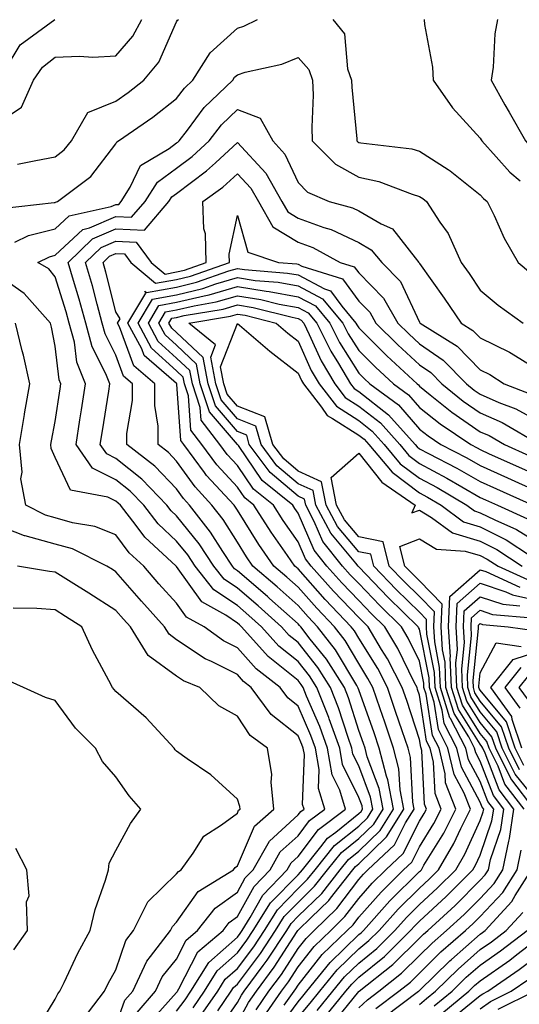
# Model space of a CAD drawing. Units: inches. Extents: x 1023923 to 1026563, y 7242458 to 7245098.
# Drawn here: x 1024522 to 1024604, y 7243190 to 7243352 of the extents above; entities that cross this region are included whole.
import ezdxf

# ---------------------------------------------------------------- set-up
doc = ezdxf.new("R2010")
doc.units = ezdxf.units.IN
doc.header["$MEASUREMENT"] = 0
doc.layers.add('Contour_10237242', color=7, linetype='Continuous', true_color=0x9162f0)

msp = doc.modelspace()

# ---------------------------------------------------------------- linework, layer by layer
at = {"layer": 'Contour_10237242'}
for points in [[(1024518.05, 7243334.52, 3052), (1024522.48, 7243337.49, 3052), (1024524.46, 7243341.92, 3052), (1024525.94, 7243344.03, 3052), (1024528.05, 7243345.72, 3052), (1024532.03, 7243345.89, 3052), (1024534.26, 7243345.71, 3052), (1024538.05, 7243345.94, 3052), (1024540.82, 7243349.15, 3052), (1024542.33, 7243351.92, 3052)], [(1024519.16, 7243320.81, 3050), (1024527.87, 7243321.75, 3050), (1024528.05, 7243321.79, 3050), (1024528.11, 7243321.85, 3050), (1024528.42, 7243321.92, 3050), (1024533.91, 7243326.07, 3050), (1024538.05, 7243331.44, 3050), (1024538.21, 7243331.76, 3050), (1024538.46, 7243331.92, 3050), (1024544.14, 7243335.83, 3050), (1024548.05, 7243338.88, 3050), (1024549.34, 7243340.62, 3050), (1024550.69, 7243341.92, 3050), (1024553.56, 7243346.42, 3050), (1024558.05, 7243350.48, 3050), (1024559.14, 7243350.83, 3050), (1024561.35, 7243351.92, 3050)], [(1024519.85, 7243343.72, 3053), (1024522.25, 7243347.71, 3053), (1024528.01, 7243351.92, 3053)], [(1024521.86, 7243328.1, 3051), (1024524.83, 7243328.69, 3051), (1024528.05, 7243329.27, 3051), (1024529.51, 7243330.45, 3051), (1024530.73, 7243331.92, 3051), (1024533.4, 7243336.57, 3051), (1024538.05, 7243338.46, 3051), (1024540.08, 7243339.89, 3051), (1024542.64, 7243341.92, 3051), (1024545.1, 7243344.87, 3051), (1024548.05, 7243351.53, 3051), (1024548.19, 7243351.78, 3051), (1024548.34, 7243351.92, 3051)], [(1024573.77, 7243351.92, 3050), (1024575.71, 7243349.57, 3050), (1024576.21, 7243343.76, 3050), (1024576.86, 7243341.92, 3050), (1024576.9, 7243340.76, 3050), (1024577.72, 7243332.24, 3050), (1024577.74, 7243331.92, 3050), (1024577.89, 7243331.76, 3050), (1024578.05, 7243331.68, 3050), (1024578.36, 7243331.61, 3050), (1024586.76, 7243330.62, 3050), (1024588.05, 7243330.25, 3050), (1024592.78, 7243327.19, 3050), (1024593.11, 7243326.99, 3050), (1024598.05, 7243323.06, 3050), (1024598.6, 7243322.46, 3050), (1024599.22, 7243321.92, 3050), (1024600.35, 7243319.62, 3050), (1024602, 7243315.88, 3050), (1024604.32, 7243311.92, 3050), (1024606.35, 7243310.22, 3050)], [(1024588.83, 7243351.92, 3051), (1024588.89, 7243351.07, 3051), (1024590.2, 7243344.08, 3051), (1024590.32, 7243341.92, 3051), (1024593.48, 7243337.35, 3051), (1024598.05, 7243332.37, 3051), (1024598.21, 7243332.08, 3051), (1024598.3, 7243331.92, 3051), (1024600.67, 7243329.31, 3051), (1024602.91, 7243326.78, 3051), (1024604.65, 7243325.32, 3051)], [(1024600.9, 7243351.92, 3052), (1024600.45, 7243349.53, 3052), (1024600.16, 7243344.04, 3052), (1024599.85, 7243341.92, 3052), (1024602.13, 7243337.83, 3052), (1024602.8, 7243336.66, 3052), (1024605.49, 7243331.92, 3052), (1024606.7, 7243330.57, 3052), (1024608.05, 7243329.42, 3052), (1024611.7, 7243328.27, 3052), (1024613.75, 7243327.62, 3052), (1024618.05, 7243326.26, 3052), (1024621.53, 7243328.43, 3052), (1024625.73, 7243331.92, 3052), (1024626.96, 7243333.02, 3052), (1024628.05, 7243333.59, 3052), (1024632.03, 7243337.93, 3052), (1024634.73, 7243341.92, 3052), (1024635.49, 7243344.47, 3052), (1024638.05, 7243348.8, 3052), (1024639.01, 7243350.95, 3052), (1024639.42, 7243351.92, 3052)], [(1024521.39, 7243315.26, 3049), (1024523.64, 7243316.33, 3049), (1024528.05, 7243317.44, 3049), (1024530.37, 7243319.6, 3049), (1024537.27, 7243321.14, 3049), (1024538.05, 7243321.47, 3049), (1024538.52, 7243321.45, 3049), (1024538.93, 7243321.92, 3049), (1024540.41, 7243324.29, 3049), (1024542.09, 7243327.88, 3049), (1024546.82, 7243330.69, 3049), (1024548.05, 7243331.59, 3049), (1024548.25, 7243331.72, 3049), (1024548.44, 7243331.92, 3049), (1024549.83, 7243333.7, 3049), (1024552.58, 7243337.39, 3049), (1024557.29, 7243341.92, 3049), (1024557.58, 7243342.39, 3049), (1024558.05, 7243342.82, 3049), (1024559.36, 7243343.23, 3049), (1024565.39, 7243344.57, 3049), (1024568.05, 7243345.67, 3049), (1024569.81, 7243343.69, 3049), (1024570.43, 7243341.92, 3049), (1024570.51, 7243339.46, 3049), (1024570.32, 7243334.2, 3049), (1024570.39, 7243331.92, 3049), (1024574.22, 7243328.1, 3049), (1024578.05, 7243325.94, 3049), (1024581.35, 7243325.22, 3049), (1024586.84, 7243323.13, 3049), (1024588.05, 7243322.78, 3049), (1024588.58, 7243322.45, 3049), (1024589.22, 7243321.92, 3049), (1024591.41, 7243318.56, 3049), (1024592.78, 7243316.65, 3049), (1024594.91, 7243311.92, 3049), (1024596.21, 7243310.08, 3049), (1024598.05, 7243307.36, 3049), (1024601.02, 7243304.89, 3049), (1024605.12, 7243301.92, 3049)], [(1024550.75, 7243189.21, 3048), (1024552.62, 7243191.92, 3048), (1024554.71, 7243195.26, 3048), (1024558.05, 7243198.24, 3048), (1024559.63, 7243200.34, 3048), (1024560.67, 7243201.92, 3048), (1024563.52, 7243206.45, 3048), (1024568.05, 7243211.11, 3048), (1024568.46, 7243211.51, 3048), (1024568.79, 7243211.92, 3048), (1024571.8, 7243215.67, 3048), (1024572.87, 7243217.1, 3048), (1024574.26, 7243218.13, 3048), (1024578.05, 7243221.16, 3048), (1024578.44, 7243221.53, 3048), (1024578.67, 7243221.92, 3048), (1024578.58, 7243222.45, 3048), (1024578.05, 7243223.83, 3048), (1024575.39, 7243229.26, 3048), (1024574.91, 7243231.92, 3048), (1024573.19, 7243236.78, 3048), (1024573.13, 7243236.99, 3048), (1024571.16, 7243241.92, 3048), (1024569.94, 7243243.82, 3048), (1024568.05, 7243246.2, 3048), (1024564.89, 7243248.75, 3048), (1024562.03, 7243251.92, 3048), (1024559.92, 7243253.8, 3048), (1024558.05, 7243255.42, 3048), (1024554.16, 7243258.03, 3048), (1024551.08, 7243261.92, 3048), (1024549.89, 7243263.75, 3048), (1024548.05, 7243266.02, 3048), (1024545, 7243268.86, 3048), (1024542.62, 7243271.92, 3048), (1024540.37, 7243274.25, 3048), (1024538.05, 7243276.12, 3048), (1024534.18, 7243278.05, 3048), (1024531.49, 7243281.92, 3048), (1024532.11, 7243285.97, 3048), (1024532.35, 7243287.62, 3048), (1024533.01, 7243291.92, 3048), (1024531.6, 7243295.48, 3048), (1024531.21, 7243298.76, 3048), (1024530.37, 7243301.92, 3048), (1024529.87, 7243303.75, 3048), (1024528.05, 7243309.56, 3048), (1024526.98, 7243310.85, 3048), (1024525.2, 7243311.92, 3048), (1024527.11, 7243312.85, 3048), (1024528.05, 7243313.08, 3048), (1024532.62, 7243317.34, 3048), (1024533.71, 7243317.58, 3048), (1024538.05, 7243319.46, 3048), (1024540.63, 7243319.34, 3048), (1024542.85, 7243321.92, 3048), (1024544.87, 7243325.1, 3048), (1024548.05, 7243327.43, 3048), (1024550.63, 7243329.35, 3048), (1024553.38, 7243331.92, 3048), (1024555.43, 7243334.55, 3048), (1024558.05, 7243337.09, 3048), (1024561.8, 7243335.68, 3048), (1024563.87, 7243331.92, 3048), (1024565.86, 7243329.72, 3048), (1024568.05, 7243325.05, 3048), (1024569.61, 7243323.49, 3048), (1024573.15, 7243321.92, 3048), (1024577, 7243320.88, 3048), (1024578.05, 7243320.38, 3048), (1024581.74, 7243318.24, 3048), (1024583.58, 7243317.46, 3048), (1024587.31, 7243312.67, 3048), (1024587.93, 7243311.92, 3048), (1024587.99, 7243311.86, 3048), (1024588.05, 7243311.73, 3048), (1024592.13, 7243306, 3048), (1024594.92, 7243301.92, 3048), (1024596.86, 7243300.72, 3048), (1024598.05, 7243299.49, 3048), (1024602.85, 7243297.11, 3048), (1024603.13, 7243296.99, 3048), (1024608.05, 7243293.97, 3048)], [(1024552.05, 7243187.91, 3047), (1024554.83, 7243191.92, 3047), (1024556.06, 7243193.9, 3047), (1024558.05, 7243195.67, 3047), (1024560.75, 7243199.23, 3047), (1024562.5, 7243201.92, 3047), (1024564.65, 7243205.32, 3047), (1024568.05, 7243208.82, 3047), (1024569.61, 7243210.35, 3047), (1024570.84, 7243211.92, 3047), (1024574.07, 7243215.91, 3047), (1024578.05, 7243219.1, 3047), (1024579.5, 7243220.47, 3047), (1024580.37, 7243221.92, 3047), (1024580, 7243223.87, 3047), (1024578.05, 7243229.01, 3047), (1024577.09, 7243230.96, 3047), (1024576.92, 7243231.92, 3047), (1024576.29, 7243233.67, 3047), (1024574.73, 7243238.6, 3047), (1024573.4, 7243241.92, 3047), (1024571.33, 7243245.2, 3047), (1024568.05, 7243249.31, 3047), (1024566.6, 7243250.47, 3047), (1024565.3, 7243251.92, 3047), (1024561.49, 7243255.36, 3047), (1024558.05, 7243258.29, 3047), (1024555.88, 7243259.74, 3047), (1024554.16, 7243261.92, 3047), (1024551.74, 7243265.6, 3047), (1024548.05, 7243270.19, 3047), (1024547.15, 7243271.02, 3047), (1024546.45, 7243271.92, 3047), (1024542.33, 7243276.21, 3047), (1024538.05, 7243279.64, 3047), (1024536.53, 7243280.41, 3047), (1024535.47, 7243281.92, 3047), (1024535.82, 7243284.16, 3047), (1024536.88, 7243290.74, 3047), (1024537.05, 7243291.92, 3047), (1024536.41, 7243293.57, 3047), (1024534.12, 7243297.99, 3047), (1024533.09, 7243301.92, 3047), (1024532, 7243305.88, 3047), (1024531.04, 7243308.93, 3047), (1024530.16, 7243311.92, 3047), (1024534.2, 7243315.78, 3047), (1024538.05, 7243317.44, 3047), (1024542.74, 7243317.22, 3047), (1024546.78, 7243321.92, 3047), (1024547.27, 7243322.7, 3047), (1024548.05, 7243323.27, 3047), (1024552.99, 7243326.97, 3047), (1024554.46, 7243328.33, 3047), (1024558.05, 7243331.64, 3047), (1024562.72, 7243326.6, 3047), (1024565.37, 7243321.92, 3047), (1024566.35, 7243320.22, 3047), (1024568.05, 7243319.2, 3047), (1024572.31, 7243317.65, 3047), (1024573.48, 7243317.34, 3047), (1024578.05, 7243315.17, 3047), (1024580.1, 7243313.97, 3047), (1024581.84, 7243311.92, 3047), (1024584.91, 7243308.78, 3047), (1024588.05, 7243302.1, 3047), (1024588.13, 7243301.99, 3047), (1024588.17, 7243301.92, 3047), (1024594.28, 7243298.14, 3047), (1024598.05, 7243294.24, 3047), (1024599.61, 7243293.47, 3047), (1024601.98, 7243291.92, 3047), (1024606.37, 7243290.24, 3047)], [(1024554.81, 7243188.68, 3046), (1024557.03, 7243191.92, 3046), (1024557.42, 7243192.55, 3046), (1024558.05, 7243193.09, 3046), (1024561.84, 7243198.13, 3046), (1024564.34, 7243201.92, 3046), (1024565.76, 7243204.2, 3046), (1024568.05, 7243206.54, 3046), (1024570.78, 7243209.2, 3046), (1024572.91, 7243211.92, 3046), (1024575.2, 7243214.76, 3046), (1024578.05, 7243217.04, 3046), (1024580.55, 7243219.43, 3046), (1024582.07, 7243221.92, 3046), (1024581.43, 7243225.3, 3046), (1024579.44, 7243230.52, 3046), (1024579.09, 7243231.92, 3046), (1024578.81, 7243232.69, 3046), (1024578.05, 7243234.85, 3046), (1024576.35, 7243240.21, 3046), (1024575.67, 7243241.92, 3046), (1024572.72, 7243246.59, 3046), (1024570.06, 7243249.91, 3046), (1024568.5, 7243251.92, 3046), (1024568.28, 7243252.14, 3046), (1024568.05, 7243252.41, 3046), (1024563.36, 7243256.6, 3046), (1024563.03, 7243256.9, 3046), (1024558.05, 7243261.16, 3046), (1024557.6, 7243261.46, 3046), (1024557.23, 7243261.92, 3046), (1024555.65, 7243264.31, 3046), (1024553.64, 7243267.52, 3046), (1024550.18, 7243271.92, 3046), (1024549.16, 7243273.03, 3046), (1024548.05, 7243274.61, 3046), (1024544.48, 7243278.35, 3046), (1024539.87, 7243281.92, 3046), (1024539.87, 7243283.75, 3046), (1024540.8, 7243289.17, 3046), (1024540.8, 7243291.92, 3046), (1024539.32, 7243293.19, 3046), (1024538.05, 7243296.66, 3046), (1024536.25, 7243300.13, 3046), (1024535.78, 7243301.92, 3046), (1024534.94, 7243305.04, 3046), (1024534.18, 7243308.05, 3046), (1024533.05, 7243311.92, 3046), (1024535.61, 7243314.36, 3046), (1024538.05, 7243315.42, 3046), (1024541.39, 7243315.27, 3046), (1024543.85, 7243311.92, 3046), (1024546.14, 7243310, 3046), (1024548.05, 7243310.35, 3046), (1024549.32, 7243310.65, 3046), (1024552.89, 7243311.92, 3046), (1024552.78, 7243316.64, 3046), (1024552.54, 7243317.42, 3046), (1024552.35, 7243321.92, 3046), (1024555.65, 7243324.31, 3046), (1024558.05, 7243326.52, 3046), (1024560.26, 7243324.14, 3046), (1024561.53, 7243321.92, 3046), (1024563.89, 7243317.77, 3046), (1024568.05, 7243315.24, 3046), (1024570.49, 7243314.36, 3046), (1024574.96, 7243311.92, 3046), (1024577.31, 7243311.18, 3046), (1024578.05, 7243310.18, 3046), (1024582.13, 7243306.01, 3046), (1024584.5, 7243301.92, 3046), (1024586.27, 7243300.15, 3046), (1024588.05, 7243298.51, 3046), (1024591.96, 7243295.84, 3046), (1024595.78, 7243291.92, 3046), (1024597.03, 7243290.9, 3046), (1024598.05, 7243290.2, 3046), (1024601.12, 7243288.86, 3046), (1024603.91, 7243287.79, 3046), (1024608.05, 7243285.57, 3046)], [(1024554.75, 7243185.22, 3045), (1024558.05, 7243190.09, 3045), (1024558.71, 7243191.27, 3045), (1024559.16, 7243191.92, 3045), (1024562.31, 7243196.18, 3045), (1024562.95, 7243197.03, 3045), (1024566.17, 7243201.92, 3045), (1024566.9, 7243203.07, 3045), (1024568.05, 7243204.26, 3045), (1024571.94, 7243208.03, 3045), (1024574.98, 7243211.92, 3045), (1024576.35, 7243213.62, 3045), (1024578.05, 7243214.98, 3045), (1024581.59, 7243218.38, 3045), (1024583.77, 7243221.92, 3045), (1024582.85, 7243226.73, 3045), (1024582.62, 7243227.34, 3045), (1024581.43, 7243231.92, 3045), (1024580.59, 7243234.45, 3045), (1024578.05, 7243241.54, 3045), (1024577.95, 7243241.83, 3045), (1024577.91, 7243241.92, 3045), (1024577.7, 7243242.27, 3045), (1024574.24, 7243248.1, 3045), (1024571.27, 7243251.92, 3045), (1024569.69, 7243253.57, 3045), (1024568.05, 7243255.43, 3045), (1024564.61, 7243258.49, 3045), (1024560.59, 7243261.92, 3045), (1024559.55, 7243263.42, 3045), (1024558.05, 7243265.83, 3045), (1024555.69, 7243269.57, 3045), (1024553.85, 7243271.92, 3045), (1024551.08, 7243274.95, 3045), (1024548.05, 7243279.2, 3045), (1024546.72, 7243280.59, 3045), (1024545, 7243281.92, 3045), (1024545, 7243284.96, 3045), (1024544.46, 7243288.33, 3045), (1024544.46, 7243291.92, 3045), (1024541.02, 7243294.89, 3045), (1024538.66, 7243301.31, 3045), (1024538.32, 7243301.92, 3045), (1024538.75, 7243302.61, 3045), (1024538.05, 7243303.76, 3045), (1024536.41, 7243310.29, 3045), (1024535.94, 7243311.92, 3045), (1024537.01, 7243312.96, 3045), (1024538.05, 7243313.39, 3045), (1024539.46, 7243313.34, 3045), (1024540.49, 7243311.92, 3045), (1024544.59, 7243308.47, 3045), (1024548.05, 7243309.1, 3045), (1024550.32, 7243309.64, 3045), (1024556.76, 7243311.92, 3045), (1024556.72, 7243313.25, 3045), (1024558.05, 7243319.61, 3045), (1024559.75, 7243313.61, 3045), (1024564.81, 7243311.92, 3045), (1024567.82, 7243311.68, 3045), (1024568.05, 7243311.64, 3045), (1024568.66, 7243311.31, 3045), (1024575.35, 7243309.21, 3045), (1024578.05, 7243305.55, 3045), (1024579.85, 7243303.72, 3045), (1024580.88, 7243301.92, 3045), (1024584.48, 7243298.35, 3045), (1024588.05, 7243295.04, 3045), (1024589.91, 7243293.78, 3045), (1024591.7, 7243291.92, 3045), (1024595.22, 7243289.08, 3045), (1024598.05, 7243287.12, 3045), (1024601.66, 7243285.53, 3045), (1024607.85, 7243281.92, 3045)], [(1024548.05, 7243188.65, 3049), (1024549.44, 7243190.52, 3049), (1024550.41, 7243191.92, 3049), (1024553.34, 7243196.63, 3049), (1024558.05, 7243200.81, 3049), (1024558.52, 7243201.44, 3049), (1024558.85, 7243201.92, 3049), (1024560.18, 7243204.06, 3049), (1024562.23, 7243207.75, 3049), (1024566.25, 7243211.92, 3049), (1024566.9, 7243213.07, 3049), (1024568.05, 7243214.12, 3049), (1024571.41, 7243218.56, 3049), (1024575.88, 7243221.92, 3049), (1024574.92, 7243225.05, 3049), (1024573.69, 7243227.56, 3049), (1024572.91, 7243231.92, 3049), (1024571.62, 7243235.5, 3049), (1024569.46, 7243240.51, 3049), (1024568.89, 7243241.92, 3049), (1024568.58, 7243242.44, 3049), (1024568.05, 7243243.08, 3049), (1024563.15, 7243247.03, 3049), (1024558.75, 7243251.92, 3049), (1024558.38, 7243252.25, 3049), (1024558.05, 7243252.54, 3049), (1024556.16, 7243253.81, 3049), (1024552.17, 7243256.03, 3049), (1024548.05, 7243261.84, 3049), (1024547.97, 7243261.92, 3049), (1024542.8, 7243266.68, 3049), (1024541.37, 7243268.59, 3049), (1024538.79, 7243271.92, 3049), (1024538.42, 7243272.3, 3049), (1024538.05, 7243272.59, 3049), (1024536.7, 7243273.28, 3049), (1024530.57, 7243274.43, 3049), (1024528.05, 7243279.8, 3049), (1024527.39, 7243281.26, 3049), (1024527.33, 7243281.92, 3049), (1024527.42, 7243282.55, 3049), (1024528.05, 7243285.7, 3049), (1024528.85, 7243291.11, 3049), (1024528.99, 7243291.92, 3049), (1024528.71, 7243292.59, 3049), (1024528.05, 7243298.14, 3049), (1024527.41, 7243301.27, 3049), (1024527.25, 7243301.92, 3049), (1024522.95, 7243306.81, 3049), (1024518.05, 7243310.19, 3049)], [(1024558.05, 7243186.73, 3044), (1024559.91, 7243190.05, 3044), (1024561.21, 7243191.92, 3044), (1024564.12, 7243195.86, 3044), (1024567.91, 7243201.78, 3044), (1024568.01, 7243201.92, 3044), (1024568.01, 7243201.95, 3044), (1024568.05, 7243201.98, 3044), (1024570.22, 7243204.08, 3044), (1024573.09, 7243206.87, 3044), (1024573.38, 7243207.25, 3044), (1024577.05, 7243211.92, 3044), (1024577.5, 7243212.48, 3044), (1024578.05, 7243212.92, 3044), (1024582.64, 7243217.32, 3044), (1024585.45, 7243221.92, 3044), (1024584.87, 7243225.1, 3044), (1024584.67, 7243228.54, 3044), (1024583.79, 7243231.92, 3044), (1024582.35, 7243236.22, 3044), (1024581.57, 7243238.4, 3044), (1024580.34, 7243241.92, 3044), (1024579.55, 7243243.42, 3044), (1024578.05, 7243245.88, 3044), (1024575.8, 7243249.66, 3044), (1024574.05, 7243251.92, 3044), (1024571.12, 7243254.99, 3044), (1024568.05, 7243258.43, 3044), (1024566.21, 7243260.08, 3044), (1024564.05, 7243261.92, 3044), (1024561.6, 7243265.46, 3044), (1024558.05, 7243271.14, 3044), (1024557.74, 7243271.62, 3044), (1024557.5, 7243271.92, 3044), (1024552.99, 7243276.85, 3044), (1024552.66, 7243277.31, 3044), (1024549.24, 7243281.92, 3044), (1024548.73, 7243282.6, 3044), (1024548.09, 7243291.88, 3044), (1024548.07, 7243291.92, 3044), (1024548.07, 7243291.94, 3044), (1024548.05, 7243291.96, 3044), (1024547.58, 7243292.38, 3044), (1024542.7, 7243296.58, 3044), (1024542.31, 7243297.66, 3044), (1024540.02, 7243301.92, 3044), (1024542.99, 7243306.86, 3044), (1024542.8, 7243307.17, 3044), (1024543.07, 7243306.94, 3044), (1024548.05, 7243307.85, 3044), (1024551.33, 7243308.64, 3044), (1024556.64, 7243310.51, 3044), (1024558.05, 7243310.92, 3044), (1024559.22, 7243310.74, 3044), (1024566.29, 7243310.16, 3044), (1024568.05, 7243309.85, 3044), (1024572.41, 7243307.55, 3044), (1024573.38, 7243307.25, 3044), (1024575.26, 7243304.71, 3044), (1024577.58, 7243301.92, 3044), (1024577.74, 7243301.61, 3044), (1024578.05, 7243301.12, 3044), (1024582.66, 7243296.53, 3044), (1024587.66, 7243291.92, 3044), (1024587.87, 7243291.75, 3044), (1024588.05, 7243291.56, 3044), (1024589.83, 7243290.13, 3044), (1024593.38, 7243287.26, 3044), (1024598.05, 7243284.04, 3044), (1024599.51, 7243283.39, 3044), (1024602.03, 7243281.92, 3044), (1024606.17, 7243280.05, 3044)], [(1024561.12, 7243188.85, 3043), (1024563.26, 7243191.92, 3043), (1024565.3, 7243194.67, 3043), (1024568.05, 7243198.97, 3043), (1024569.36, 7243200.62, 3043), (1024570.69, 7243201.92, 3043), (1024574.44, 7243205.53, 3043), (1024578.05, 7243210.32, 3043), (1024578.81, 7243211.17, 3043), (1024579.55, 7243211.92, 3043), (1024583.93, 7243216.04, 3043), (1024585.75, 7243219.62, 3043), (1024587.15, 7243221.92, 3043), (1024586.96, 7243223.02, 3043), (1024586.55, 7243230.42, 3043), (1024586.16, 7243231.92, 3043), (1024585.18, 7243234.78, 3043), (1024584.12, 7243238, 3043), (1024582.78, 7243241.92, 3043), (1024581.16, 7243245.03, 3043), (1024578.05, 7243250.06, 3043), (1024577.37, 7243251.23, 3043), (1024576.82, 7243251.92, 3043), (1024572.52, 7243256.4, 3043), (1024568.05, 7243261.45, 3043), (1024567.8, 7243261.68, 3043), (1024567.5, 7243261.92, 3043), (1024566.31, 7243263.67, 3043), (1024563.62, 7243267.49, 3043), (1024560.78, 7243271.92, 3043), (1024559.28, 7243273.14, 3043), (1024558.05, 7243274.93, 3043), (1024554.69, 7243278.56, 3043), (1024552.21, 7243281.92, 3043), (1024550.41, 7243284.28, 3043), (1024550.02, 7243289.96, 3043), (1024549.36, 7243291.92, 3043), (1024549.14, 7243293.02, 3043), (1024548.05, 7243294.06, 3043), (1024543.93, 7243297.8, 3043), (1024541.7, 7243301.92, 3043), (1024544.09, 7243305.88, 3043), (1024548.05, 7243306.6, 3043), (1024552.35, 7243307.63, 3043), (1024554.53, 7243308.4, 3043), (1024558.05, 7243309.42, 3043), (1024561, 7243308.96, 3043), (1024564.79, 7243308.66, 3043), (1024568.05, 7243308.05, 3043), (1024572.07, 7243305.94, 3043), (1024575.43, 7243301.92, 3043), (1024576.29, 7243300.17, 3043), (1024578.05, 7243297.4, 3043), (1024580.8, 7243294.66, 3043), (1024583.77, 7243291.92, 3043), (1024586.23, 7243290.1, 3043), (1024588.05, 7243288, 3043), (1024591.45, 7243285.31, 3043), (1024596.51, 7243281.92, 3043), (1024597.52, 7243281.39, 3043), (1024598.05, 7243281.09, 3043), (1024599.55, 7243280.42, 3043), (1024604.38, 7243278.24, 3043), (1024608.05, 7243276.59, 3043)], [(1024562.33, 7243187.64, 3042), (1024565.32, 7243191.92, 3042), (1024566.49, 7243193.49, 3042), (1024568.05, 7243195.94, 3042), (1024570.69, 7243199.27, 3042), (1024573.42, 7243201.92, 3042), (1024575.76, 7243204.2, 3042), (1024578.05, 7243207.21, 3042), (1024580.26, 7243209.71, 3042), (1024582.5, 7243211.92, 3042), (1024585.35, 7243214.62, 3042), (1024588.05, 7243219.92, 3042), (1024588.81, 7243221.16, 3042), (1024589.2, 7243221.92, 3042), (1024588.87, 7243222.74, 3042), (1024588.42, 7243231.55, 3042), (1024588.34, 7243231.92, 3042), (1024588.25, 7243232.11, 3042), (1024588.05, 7243233.34, 3042), (1024585.94, 7243239.81, 3042), (1024585.2, 7243241.92, 3042), (1024582.76, 7243246.63, 3042), (1024581.8, 7243248.17, 3042), (1024579.59, 7243251.92, 3042), (1024578.81, 7243252.68, 3042), (1024578.05, 7243253.47, 3042), (1024573.91, 7243257.78, 3042), (1024570.22, 7243261.92, 3042), (1024569.26, 7243263.13, 3042), (1024568.05, 7243265.91, 3042), (1024565.57, 7243269.44, 3042), (1024563.99, 7243271.92, 3042), (1024560.71, 7243274.58, 3042), (1024558.05, 7243278.46, 3042), (1024556.39, 7243280.26, 3042), (1024555.16, 7243281.92, 3042), (1024552.09, 7243285.95, 3042), (1024551.94, 7243288.02, 3042), (1024550.65, 7243291.92, 3042), (1024550.24, 7243294.1, 3042), (1024548.05, 7243296.16, 3042), (1024545.02, 7243298.9, 3042), (1024543.4, 7243301.92, 3042), (1024545.14, 7243304.82, 3042), (1024548.05, 7243305.35, 3042), (1024552.56, 7243306.43, 3042), (1024553.4, 7243306.58, 3042), (1024558.05, 7243307.92, 3042), (1024562.78, 7243307.18, 3042), (1024563.28, 7243307.14, 3042), (1024568.05, 7243306.27, 3042), (1024570.9, 7243304.77, 3042), (1024573.28, 7243301.92, 3042), (1024574.87, 7243298.73, 3042), (1024578.05, 7243293.68, 3042), (1024578.93, 7243292.8, 3042), (1024579.89, 7243291.92, 3042), (1024584.59, 7243288.45, 3042), (1024588.05, 7243284.46, 3042), (1024589.46, 7243283.34, 3042), (1024591.59, 7243281.92, 3042), (1024595.86, 7243279.72, 3042), (1024598.05, 7243278.46, 3042), (1024602.56, 7243276.43, 3042), (1024604.34, 7243275.62, 3042), (1024608.05, 7243273.96, 3042)], [(1024565.78, 7243189.65, 3041), (1024567.39, 7243191.92, 3041), (1024567.66, 7243192.31, 3041), (1024568.05, 7243192.92, 3041), (1024572.03, 7243197.94, 3041), (1024576.14, 7243201.92, 3041), (1024577.11, 7243202.87, 3041), (1024578.05, 7243204.11, 3041), (1024581.72, 7243208.25, 3041), (1024585.43, 7243211.92, 3041), (1024586.78, 7243213.19, 3041), (1024588.05, 7243215.69, 3041), (1024590.43, 7243219.55, 3041), (1024591.6, 7243221.92, 3041), (1024590.61, 7243224.48, 3041), (1024590.35, 7243229.63, 3041), (1024589.81, 7243231.92, 3041), (1024589.2, 7243233.08, 3041), (1024588.05, 7243240.66, 3041), (1024587.74, 7243241.61, 3041), (1024587.64, 7243241.92, 3041), (1024587.17, 7243242.79, 3041), (1024584.46, 7243248.33, 3041), (1024582.35, 7243251.92, 3041), (1024580.16, 7243254.04, 3041), (1024578.05, 7243256.26, 3041), (1024575.28, 7243259.15, 3041), (1024572.8, 7243261.92, 3041), (1024570.69, 7243264.56, 3041), (1024568.05, 7243270.65, 3041), (1024567.52, 7243271.39, 3041), (1024567.19, 7243271.92, 3041), (1024562.15, 7243276.01, 3041), (1024558.21, 7243281.76, 3041), (1024558.09, 7243281.92, 3041), (1024558.09, 7243281.95, 3041), (1024558.05, 7243281.96, 3041), (1024553.46, 7243287.33, 3041), (1024551.94, 7243291.92, 3041), (1024551.31, 7243295.18, 3041), (1024548.05, 7243298.26, 3041), (1024546.14, 7243300, 3041), (1024545.1, 7243301.92, 3041), (1024546.21, 7243303.77, 3041), (1024548.05, 7243304.1, 3041), (1024550.92, 7243304.79, 3041), (1024554.55, 7243305.41, 3041), (1024558.05, 7243306.41, 3041), (1024561.94, 7243305.82, 3041), (1024564.91, 7243305.05, 3041), (1024568.05, 7243304.48, 3041), (1024569.73, 7243303.6, 3041), (1024571.14, 7243301.92, 3041), (1024573.42, 7243297.29, 3041), (1024574.69, 7243295.28, 3041), (1024576.68, 7243291.92, 3041), (1024577.29, 7243291.15, 3041), (1024578.05, 7243290.66, 3041), (1024582.95, 7243286.83, 3041), (1024587.33, 7243281.92, 3041), (1024587.66, 7243281.53, 3041), (1024588.05, 7243281.23, 3041), (1024589.51, 7243280.45, 3041), (1024594.18, 7243278.05, 3041), (1024598.05, 7243275.83, 3041), (1024600.75, 7243274.62, 3041), (1024606.74, 7243271.92, 3041)], [(1024564.57, 7243185.4, 3040), (1024568.05, 7243190.18, 3040), (1024568.85, 7243191.12, 3040), (1024569.5, 7243191.92, 3040), (1024573.32, 7243196.64, 3040), (1024578.05, 7243201.24, 3040), (1024578.42, 7243201.54, 3040), (1024578.81, 7243201.92, 3040), (1024583.17, 7243206.8, 3040), (1024588.05, 7243211.63, 3040), (1024588.21, 7243211.76, 3040), (1024588.36, 7243211.92, 3040), (1024588.79, 7243212.66, 3040), (1024592.03, 7243217.94, 3040), (1024594.03, 7243221.92, 3040), (1024592.35, 7243226.22, 3040), (1024592.27, 7243227.7, 3040), (1024591.27, 7243231.92, 3040), (1024590.18, 7243234.05, 3040), (1024589.14, 7243240.83, 3040), (1024588.79, 7243241.92, 3040), (1024588.77, 7243242.64, 3040), (1024588.05, 7243246.28, 3040), (1024586.19, 7243250.06, 3040), (1024585.1, 7243251.92, 3040), (1024581.53, 7243255.4, 3040), (1024578.05, 7243259.04, 3040), (1024576.64, 7243260.5, 3040), (1024575.37, 7243261.92, 3040), (1024572.11, 7243265.99, 3040), (1024570.71, 7243269.27, 3040), (1024569.3, 7243271.92, 3040), (1024569.09, 7243272.96, 3040), (1024568.05, 7243273.42, 3040), (1024563.46, 7243277.33, 3040), (1024560.02, 7243281.92, 3040), (1024559.59, 7243283.45, 3040), (1024558.05, 7243284.06, 3040), (1024554.44, 7243288.3, 3040), (1024553.23, 7243291.92, 3040), (1024552.39, 7243296.26, 3040), (1024548.05, 7243300.36, 3040), (1024547.23, 7243301.1, 3040), (1024546.78, 7243301.92, 3040), (1024547.27, 7243302.71, 3040), (1024548.05, 7243302.85, 3040), (1024549.28, 7243303.15, 3040), (1024555.73, 7243304.24, 3040), (1024558.05, 7243304.91, 3040), (1024560.65, 7243304.51, 3040), (1024567.09, 7243302.87, 3040), (1024568.05, 7243302.69, 3040), (1024568.56, 7243302.43, 3040), (1024568.99, 7243301.92, 3040), (1024569.89, 7243300.07, 3040), (1024571.84, 7243295.72, 3040), (1024574.1, 7243291.92, 3040), (1024575.82, 7243289.69, 3040), (1024578.05, 7243288.26, 3040), (1024581.6, 7243285.48, 3040), (1024584.79, 7243281.92, 3040), (1024586.27, 7243280.14, 3040), (1024588.05, 7243278.8, 3040), (1024592.54, 7243276.41, 3040), (1024595.04, 7243274.94, 3040), (1024598.05, 7243273.2, 3040), (1024598.93, 7243272.8, 3040), (1024600.88, 7243271.92, 3040), (1024605.84, 7243269.72, 3040)], [(1024568.05, 7243187.59, 3039), (1024570.02, 7243189.94, 3039), (1024571.64, 7243191.92, 3039), (1024574.51, 7243195.46, 3039), (1024578.05, 7243198.89, 3039), (1024579.73, 7243200.25, 3039), (1024581.41, 7243201.92, 3039), (1024584.53, 7243205.43, 3039), (1024588.05, 7243208.9, 3039), (1024589.63, 7243210.35, 3039), (1024591.19, 7243211.92, 3039), (1024593.71, 7243216.26, 3039), (1024594.85, 7243218.73, 3039), (1024596.45, 7243221.92, 3039), (1024595.41, 7243224.55, 3039), (1024593.75, 7243227.62, 3039), (1024592.74, 7243231.92, 3039), (1024591.16, 7243235.02, 3039), (1024590.45, 7243239.51, 3039), (1024589.71, 7243241.92, 3039), (1024589.63, 7243243.51, 3039), (1024588.05, 7243251.53, 3039), (1024587.91, 7243251.79, 3039), (1024587.85, 7243251.92, 3039), (1024582.87, 7243256.75, 3039), (1024578.05, 7243261.81, 3039), (1024577.99, 7243261.87, 3039), (1024577.95, 7243261.92, 3039), (1024577.58, 7243262.4, 3039), (1024573.44, 7243267.31, 3039), (1024571, 7243271.92, 3039), (1024570.51, 7243274.37, 3039), (1024568.05, 7243275.48, 3039), (1024564.57, 7243278.44, 3039), (1024561.98, 7243281.92, 3039), (1024561.1, 7243284.97, 3039), (1024558.05, 7243286.17, 3039), (1024555.39, 7243289.26, 3039), (1024554.51, 7243291.92, 3039), (1024553.67, 7243296.3, 3039), (1024554.46, 7243298.32, 3039), (1024550.08, 7243301.92, 3039), (1024556.9, 7243303.07, 3039), (1024558.05, 7243303.4, 3039), (1024559.34, 7243303.21, 3039), (1024564.42, 7243301.92, 3039), (1024566.37, 7243300.25, 3039), (1024568.05, 7243298.95, 3039), (1024570.22, 7243294.09, 3039), (1024571.51, 7243291.92, 3039), (1024574.36, 7243288.23, 3039), (1024578.05, 7243285.87, 3039), (1024580.26, 7243284.14, 3039), (1024582.23, 7243281.92, 3039), (1024584.89, 7243278.77, 3039), (1024588.05, 7243276.37, 3039), (1024590.96, 7243274.83, 3039), (1024595.86, 7243271.92, 3039), (1024597.11, 7243270.99, 3039), (1024598.05, 7243270.71, 3039), (1024600.45, 7243269.52, 3039), (1024604.05, 7243267.92, 3039), (1024608.05, 7243265.47, 3039)], [(1024543.42, 7243186.54, 3050), (1024548.05, 7243191.72, 3050), (1024548.13, 7243191.83, 3050), (1024548.19, 7243191.92, 3050), (1024548.42, 7243192.3, 3050), (1024551.55, 7243198.41, 3050), (1024555.69, 7243201.92, 3050), (1024556.72, 7243203.25, 3050), (1024558.05, 7243204.2, 3050), (1024560.8, 7243209.18, 3050), (1024563.44, 7243211.92, 3050), (1024565.12, 7243214.85, 3050), (1024568.05, 7243217.53, 3050), (1024569.94, 7243220.04, 3050), (1024572.46, 7243221.92, 3050), (1024571.43, 7243225.29, 3050), (1024571.53, 7243228.44, 3050), (1024570.9, 7243231.92, 3050), (1024570.16, 7243234.02, 3050), (1024568.05, 7243238.86, 3050), (1024566.35, 7243240.22, 3050), (1024565.08, 7243241.92, 3050), (1024561.12, 7243244.99, 3050), (1024558.05, 7243248.46, 3050), (1024555.75, 7243249.62, 3050), (1024552.56, 7243251.92, 3050), (1024549.67, 7243253.53, 3050), (1024548.05, 7243255.81, 3050), (1024545.14, 7243259.01, 3050), (1024542.62, 7243261.92, 3050), (1024540.24, 7243264.11, 3050), (1024538.05, 7243267.05, 3050), (1024534.57, 7243268.43, 3050), (1024530.92, 7243269.04, 3050), (1024528.05, 7243269.86, 3050), (1024526.43, 7243270.3, 3050), (1024523.21, 7243271.92, 3050), (1024522.39, 7243276.26, 3050), (1024522.6, 7243277.37, 3050), (1024522.17, 7243281.92, 3050), (1024522.99, 7243286.85, 3050), (1024522.99, 7243286.97, 3050), (1024523.87, 7243291.92, 3050), (1024522.8, 7243296.66, 3050), (1024522.62, 7243297.36, 3050), (1024521.53, 7243301.92, 3050)], [(1024571.21, 7243188.76, 3038), (1024573.79, 7243191.92, 3038), (1024575.71, 7243194.27, 3038), (1024578.05, 7243196.56, 3038), (1024581.02, 7243198.95, 3038), (1024584.01, 7243201.92, 3038), (1024585.9, 7243204.06, 3038), (1024588.05, 7243206.18, 3038), (1024591.04, 7243208.92, 3038), (1024594.01, 7243211.92, 3038), (1024595.51, 7243214.47, 3038), (1024598.05, 7243220.01, 3038), (1024598.54, 7243221.43, 3038), (1024598.62, 7243221.92, 3038), (1024598.36, 7243222.24, 3038), (1024598.05, 7243223.06, 3038), (1024594.94, 7243228.81, 3038), (1024594.2, 7243231.92, 3038), (1024592.11, 7243235.98, 3038), (1024591.78, 7243238.19, 3038), (1024590.61, 7243241.92, 3038), (1024590.51, 7243244.37, 3038), (1024589.24, 7243250.72, 3038), (1024589.18, 7243251.92, 3038), (1024589.22, 7243253.1, 3038), (1024588.05, 7243254.31, 3038), (1024584.2, 7243258.06, 3038), (1024580.51, 7243261.92, 3038), (1024580.02, 7243263.88, 3038), (1024578.05, 7243264.26, 3038), (1024574.55, 7243268.42, 3038), (1024572.7, 7243271.92, 3038), (1024571.92, 7243275.79, 3038), (1024568.05, 7243277.54, 3038), (1024565.69, 7243279.55, 3038), (1024563.91, 7243281.92, 3038), (1024562.6, 7243286.47, 3038), (1024558.05, 7243288.27, 3038), (1024556.37, 7243290.23, 3038), (1024555.8, 7243291.92, 3038), (1024555.26, 7243294.7, 3038), (1024558.05, 7243301.87, 3038), (1024558.4, 7243301.58, 3038), (1024563.42, 7243297.29, 3038), (1024568.05, 7243293.7, 3038), (1024568.6, 7243292.47, 3038), (1024568.93, 7243291.92, 3038), (1024571.9, 7243288.07, 3038), (1024572.82, 7243286.7, 3038), (1024573.73, 7243286.24, 3038), (1024578.05, 7243283.47, 3038), (1024578.93, 7243282.79, 3038), (1024579.69, 7243281.92, 3038), (1024583.52, 7243277.38, 3038), (1024588.05, 7243273.95, 3038), (1024589.38, 7243273.25, 3038), (1024591.6, 7243271.92, 3038), (1024595.32, 7243269.18, 3038), (1024598.05, 7243268.36, 3038), (1024602.35, 7243266.22, 3038), (1024606.35, 7243263.61, 3038)], [(1024572.41, 7243187.57, 3037), (1024575.94, 7243191.92, 3037), (1024576.88, 7243193.09, 3037), (1024578.05, 7243194.22, 3037), (1024582.31, 7243197.66, 3037), (1024586.59, 7243201.92, 3037), (1024587.29, 7243202.69, 3037), (1024588.05, 7243203.45, 3037), (1024592.46, 7243207.51, 3037), (1024596.84, 7243211.92, 3037), (1024597.29, 7243212.68, 3037), (1024598.05, 7243214.34, 3037), (1024599.98, 7243219.98, 3037), (1024600.28, 7243221.92, 3037), (1024599.32, 7243223.18, 3037), (1024598.05, 7243226.44, 3037), (1024596.12, 7243230, 3037), (1024595.67, 7243231.92, 3037), (1024593.17, 7243236.8, 3037), (1024593.07, 7243236.95, 3037), (1024591.51, 7243241.92, 3037), (1024591.37, 7243245.24, 3037), (1024590.55, 7243249.42, 3037), (1024590.41, 7243251.92, 3037), (1024590.51, 7243254.37, 3037), (1024588.05, 7243256.9, 3037), (1024585.51, 7243259.37, 3037), (1024583.07, 7243261.92, 3037), (1024582.05, 7243265.92, 3037), (1024578.05, 7243266.71, 3037), (1024575.67, 7243269.54, 3037), (1024574.4, 7243271.92, 3037), (1024573.48, 7243276.49, 3037), (1024578.05, 7243280.5, 3037), (1024581.86, 7243275.74, 3037), (1024587.33, 7243271.92, 3037), (1024586.78, 7243270.66, 3037), (1024588.05, 7243271.14, 3037), (1024590.04, 7243269.93, 3037), (1024593.5, 7243267.37, 3037), (1024598.05, 7243266, 3037), (1024600.78, 7243264.64, 3037), (1024604.96, 7243261.92, 3037)], [(1024541.57, 7243188.41, 3051), (1024544.55, 7243191.92, 3051), (1024545.67, 7243194.3, 3051), (1024548.05, 7243197.21, 3051), (1024549.63, 7243200.33, 3051), (1024551.51, 7243201.92, 3051), (1024554.38, 7243205.59, 3051), (1024558.05, 7243208.22, 3051), (1024559.36, 7243210.6, 3051), (1024560.63, 7243211.92, 3051), (1024563.34, 7243216.64, 3051), (1024568.05, 7243220.94, 3051), (1024568.48, 7243221.5, 3051), (1024569.03, 7243221.92, 3051), (1024568.79, 7243222.67, 3051), (1024569.09, 7243230.89, 3051), (1024568.89, 7243231.92, 3051), (1024568.67, 7243232.55, 3051), (1024568.05, 7243233.97, 3051), (1024563.64, 7243237.5, 3051), (1024560.35, 7243241.92, 3051), (1024559.05, 7243242.93, 3051), (1024558.05, 7243244.06, 3051), (1024553.79, 7243246.19, 3051), (1024552.76, 7243246.62, 3051), (1024548.05, 7243249.8, 3051), (1024546.82, 7243250.69, 3051), (1024546.06, 7243251.92, 3051), (1024542.25, 7243256.12, 3051), (1024538.05, 7243260.97, 3051), (1024537.46, 7243261.34, 3051), (1024536.55, 7243261.92, 3051), (1024530.88, 7243264.74, 3051), (1024528.05, 7243265.55, 3051), (1024523.09, 7243266.87, 3051), (1024523.01, 7243266.88, 3051), (1024518.05, 7243268.82, 3051)], [(1024573.6, 7243186.37, 3036), (1024578.05, 7243191.88, 3036), (1024578.09, 7243191.92, 3036), (1024583.66, 7243196.3, 3036), (1024588.05, 7243200.66, 3036), (1024588.69, 7243201.29, 3036), (1024589.42, 7243201.92, 3036), (1024593.93, 7243206.04, 3036), (1024598.05, 7243210.21, 3036), (1024598.87, 7243211.09, 3036), (1024599.4, 7243211.92, 3036), (1024599.75, 7243213.63, 3036), (1024601.45, 7243218.52, 3036), (1024601.94, 7243221.92, 3036), (1024600.26, 7243224.13, 3036), (1024598.05, 7243229.81, 3036), (1024597.31, 7243231.18, 3036), (1024597.13, 7243231.92, 3036), (1024596.17, 7243233.8, 3036), (1024593.75, 7243237.63, 3036), (1024592.41, 7243241.92, 3036), (1024592.25, 7243246.11, 3036), (1024591.84, 7243248.13, 3036), (1024591.64, 7243251.92, 3036), (1024591.78, 7243255.65, 3036), (1024588.05, 7243259.48, 3036), (1024586.82, 7243260.68, 3036), (1024585.63, 7243261.92, 3036), (1024584.81, 7243265.16, 3036), (1024588.05, 7243266.39, 3036), (1024590.84, 7243264.7, 3036), (1024595.59, 7243264.39, 3036), (1024598.05, 7243263.65, 3036), (1024599.2, 7243263.07, 3036), (1024600.98, 7243261.92, 3036), (1024605.84, 7243259.7, 3036)], [(1024538.05, 7243186.3, 3052), (1024539.53, 7243190.43, 3052), (1024540.82, 7243191.92, 3052), (1024543.13, 7243196.85, 3052), (1024543.75, 7243197.62, 3052), (1024547.01, 7243201.92, 3052), (1024547.37, 7243202.6, 3052), (1024548.05, 7243203.27, 3052), (1024551.62, 7243208.35, 3052), (1024557.39, 7243211.92, 3052), (1024557.66, 7243212.3, 3052), (1024558.05, 7243212.58, 3052), (1024560.86, 7243219.11, 3052), (1024564.07, 7243221.92, 3052), (1024563.62, 7243226.36, 3052), (1024563.71, 7243227.59, 3052), (1024563.01, 7243231.92, 3052), (1024560.16, 7243234.02, 3052), (1024558.05, 7243237.18, 3052), (1024555.02, 7243238.89, 3052), (1024551.86, 7243241.92, 3052), (1024549.18, 7243243.05, 3052), (1024548.05, 7243243.81, 3052), (1024543.34, 7243247.21, 3052), (1024540.45, 7243251.92, 3052), (1024539.3, 7243253.18, 3052), (1024538.05, 7243254.63, 3052), (1024533.6, 7243257.47, 3052), (1024530.69, 7243259.27, 3052), (1024528.05, 7243260.93, 3052), (1024527.13, 7243261.01, 3052), (1024521.86, 7243261.92, 3052)], [(1024578.05, 7243189.19, 3035), (1024579.48, 7243190.49, 3035), (1024581.37, 7243191.92, 3035), (1024585.1, 7243194.87, 3035), (1024588.05, 7243197.79, 3035), (1024590.14, 7243199.84, 3035), (1024592.52, 7243201.92, 3035), (1024595.41, 7243204.56, 3035), (1024598.05, 7243207.21, 3035), (1024600.34, 7243209.64, 3035), (1024601.76, 7243211.92, 3035), (1024602.74, 7243216.6, 3035), (1024602.89, 7243217.08, 3035), (1024603.6, 7243221.92, 3035), (1024601.19, 7243225.06, 3035), (1024598.85, 7243231.12, 3035), (1024598.46, 7243231.92, 3035), (1024598.34, 7243232.22, 3035), (1024598.05, 7243232.58, 3035), (1024594.46, 7243238.32, 3035), (1024593.3, 7243241.92, 3035), (1024593.11, 7243246.85, 3035), (1024593.13, 7243247, 3035), (1024592.85, 7243251.92, 3035), (1024593.05, 7243256.91, 3035), (1024598.05, 7243261.32, 3035), (1024598.95, 7243261.03, 3035), (1024604.59, 7243258.45, 3035)], [(1024605.28, 7243221.92, 3034), (1024602.13, 7243226, 3034), (1024600.98, 7243228.99, 3034), (1024599.53, 7243231.92, 3034), (1024599.16, 7243233.02, 3034), (1024598.05, 7243234.37, 3034), (1024595.14, 7243239, 3034), (1024594.22, 7243241.92, 3034), (1024594.05, 7243245.91, 3034), (1024594.3, 7243248.16, 3034), (1024594.09, 7243251.92, 3034), (1024594.24, 7243255.74, 3034), (1024598.05, 7243259.11, 3034), (1024602.29, 7243257.69, 3034), (1024603.34, 7243257.2, 3034), (1024608.05, 7243256.12, 3034)], [(1024606.94, 7243221.92, 3033), (1024603.26, 7243226.71, 3033), (1024603.07, 7243226.94, 3033), (1024600.61, 7243231.92, 3033), (1024599.96, 7243233.83, 3033), (1024598.05, 7243236.15, 3033), (1024595.82, 7243239.69, 3033), (1024595.12, 7243241.92, 3033), (1024595, 7243244.98, 3033), (1024595.45, 7243249.32, 3033), (1024595.32, 7243251.92, 3033), (1024595.41, 7243254.56, 3033), (1024598.05, 7243256.88, 3033), (1024601.76, 7243255.64, 3033), (1024604.59, 7243255.38, 3033)], [(1024532.64, 7243187.34, 3053), (1024536.14, 7243191.92, 3053), (1024536.78, 7243193.2, 3053), (1024538.05, 7243195.46, 3053), (1024539.69, 7243200.28, 3053), (1024540.94, 7243201.92, 3053), (1024543.32, 7243206.65, 3053), (1024548.05, 7243211.23, 3053), (1024548.34, 7243211.64, 3053), (1024548.79, 7243211.92, 3053), (1024550.76, 7243214.63, 3053), (1024552.52, 7243217.46, 3053), (1024555.41, 7243219.29, 3053), (1024558.05, 7243221.22, 3053), (1024558.26, 7243221.71, 3053), (1024558.5, 7243221.92, 3053), (1024558.46, 7243222.33, 3053), (1024558.05, 7243223.52, 3053), (1024553.66, 7243227.53, 3053), (1024549.79, 7243230.17, 3053), (1024548.05, 7243231.43, 3053), (1024547.82, 7243231.69, 3053), (1024547.66, 7243231.92, 3053), (1024543.05, 7243236.91, 3053), (1024538.05, 7243241.29, 3053), (1024537.74, 7243241.6, 3053), (1024537.48, 7243241.92, 3053), (1024536.9, 7243243.07, 3053), (1024534.2, 7243248.08, 3053), (1024532.42, 7243251.92, 3053), (1024529.75, 7243253.62, 3053), (1024528.05, 7243254.69, 3053), (1024525.02, 7243254.95, 3053), (1024521.12, 7243255, 3053)], [(1024608.05, 7243222.45, 3032), (1024603.79, 7243227.66, 3032), (1024601.68, 7243231.92, 3032), (1024600.76, 7243234.63, 3032), (1024598.05, 7243237.93, 3032), (1024596.51, 7243240.38, 3032), (1024596.02, 7243241.92, 3032), (1024595.94, 7243244.03, 3032), (1024596.62, 7243250.48, 3032), (1024596.55, 7243251.92, 3032), (1024596.6, 7243253.38, 3032), (1024598.05, 7243254.65, 3032), (1024600.1, 7243253.97, 3032), (1024606.59, 7243253.38, 3032)], [(1024604.51, 7243228.38, 3031), (1024602.76, 7243231.92, 3031), (1024601.57, 7243235.45, 3031), (1024598.05, 7243239.7, 3031), (1024597.19, 7243241.06, 3031), (1024596.92, 7243241.92, 3031), (1024596.88, 7243243.09, 3031), (1024597.78, 7243251.65, 3031), (1024597.76, 7243251.92, 3031), (1024597.78, 7243252.19, 3031), (1024598.05, 7243252.44, 3031), (1024598.44, 7243252.31, 3031), (1024602.64, 7243251.92, 3031), (1024607.35, 7243251.23, 3031)], [(1024605.24, 7243229.1, 3030), (1024603.83, 7243231.92, 3030), (1024602.39, 7243236.25, 3030), (1024598.05, 7243241.48, 3030), (1024597.87, 7243241.75, 3030), (1024597.84, 7243241.92, 3030), (1024597.82, 7243242.15, 3030), (1024598.05, 7243244.35, 3030), (1024600.69, 7243249.27, 3030), (1024604.81, 7243248.67, 3030)], [(1024604.91, 7243231.92, 3029), (1024603.32, 7243236.65, 3029), (1024603.28, 7243237.14, 3029), (1024599.81, 7243241.92, 3029), (1024603.46, 7243246.51, 3029), (1024608.05, 7243248, 3029)], [(1024604.63, 7243238.5, 3028), (1024602.15, 7243241.92, 3028), (1024604.77, 7243245.21, 3028)], [(1024524.77, 7243185.2, 3054), (1024528.05, 7243190.6, 3054), (1024528.46, 7243191.5, 3054), (1024528.79, 7243191.92, 3054), (1024529.51, 7243193.38, 3054), (1024531.8, 7243198.17, 3054), (1024533.83, 7243201.92, 3054), (1024534.63, 7243205.35, 3054), (1024536.33, 7243210.2, 3054), (1024536.8, 7243211.92, 3054), (1024536.94, 7243213.03, 3054), (1024538.05, 7243215.11, 3054), (1024540.47, 7243219.51, 3054), (1024542.17, 7243221.92, 3054), (1024540.24, 7243224.11, 3054), (1024538.05, 7243227.22, 3054), (1024535.86, 7243229.73, 3054), (1024534.67, 7243231.92, 3054), (1024531.37, 7243235.24, 3054), (1024528.05, 7243239.77, 3054), (1024526.43, 7243240.3, 3054), (1024522.84, 7243241.92, 3054), (1024519.55, 7243243.42, 3054)], [(1024605.98, 7243239.85, 3027), (1024604.48, 7243241.92, 3027), (1024606.06, 7243243.91, 3027)], [(1024521.25, 7243198.72, 3055), (1024523.48, 7243201.92, 3055), (1024523.34, 7243206.63, 3055), (1024523.77, 7243207.63, 3055), (1024523.4, 7243211.92, 3055), (1024521.57, 7243215.43, 3055)], [(1024580.88, 7243189.09, 3034), (1024584.63, 7243191.92, 3034), (1024586.55, 7243193.42, 3034), (1024588.05, 7243194.92, 3034), (1024591.59, 7243198.38, 3034), (1024595.65, 7243201.92, 3034), (1024596.9, 7243203.07, 3034), (1024598.05, 7243204.22, 3034), (1024601.78, 7243208.19, 3034), (1024604.12, 7243211.92, 3034), (1024604.79, 7243215.17, 3034)], [(1024582.29, 7243187.68, 3033), (1024587.91, 7243191.92, 3033), (1024587.99, 7243191.98, 3033), (1024588.05, 7243192.05, 3033), (1024593.03, 7243196.94, 3033), (1024593.3, 7243197.17, 3033), (1024598.05, 7243201.33, 3033), (1024598.4, 7243201.58, 3033), (1024598.85, 7243201.92, 3033), (1024603.26, 7243206.71, 3033), (1024603.81, 7243207.69, 3033), (1024606.49, 7243211.92, 3033)], [(1024588.05, 7243189.74, 3032), (1024589.22, 7243190.74, 3032), (1024590.69, 7243191.92, 3032), (1024594.4, 7243195.57, 3032), (1024598.05, 7243198.77, 3032), (1024599.91, 7243200.07, 3032), (1024602.31, 7243201.92, 3032), (1024605.06, 7243204.9, 3032)], [(1024590.47, 7243189.51, 3031), (1024593.44, 7243191.92, 3031), (1024595.76, 7243194.21, 3031), (1024598.05, 7243196.21, 3031), (1024601.41, 7243198.56, 3031), (1024605.78, 7243201.92, 3031)], [(1024591.7, 7243188.28, 3030), (1024596.19, 7243191.92, 3030), (1024597.13, 7243192.84, 3030), (1024598.05, 7243193.65, 3030), (1024602.91, 7243197.06, 3030), (1024604.1, 7243197.98, 3030), (1024608.05, 7243200.96, 3030)], [(1024594.22, 7243188.09, 3029), (1024598.05, 7243191.21, 3029), (1024598.46, 7243191.5, 3029), (1024599.3, 7243191.92, 3029), (1024604.48, 7243195.49, 3029), (1024608.05, 7243198.2, 3029)], [(1024598.05, 7243189.01, 3028), (1024599.75, 7243190.23, 3028), (1024603.15, 7243191.92, 3028), (1024606.04, 7243193.92, 3028)], [(1024601.02, 7243188.95, 3027), (1024607, 7243191.92, 3027)]]:
    msp.add_polyline3d(points, dxfattribs=at)

doc.saveas('drawing.dxf')
